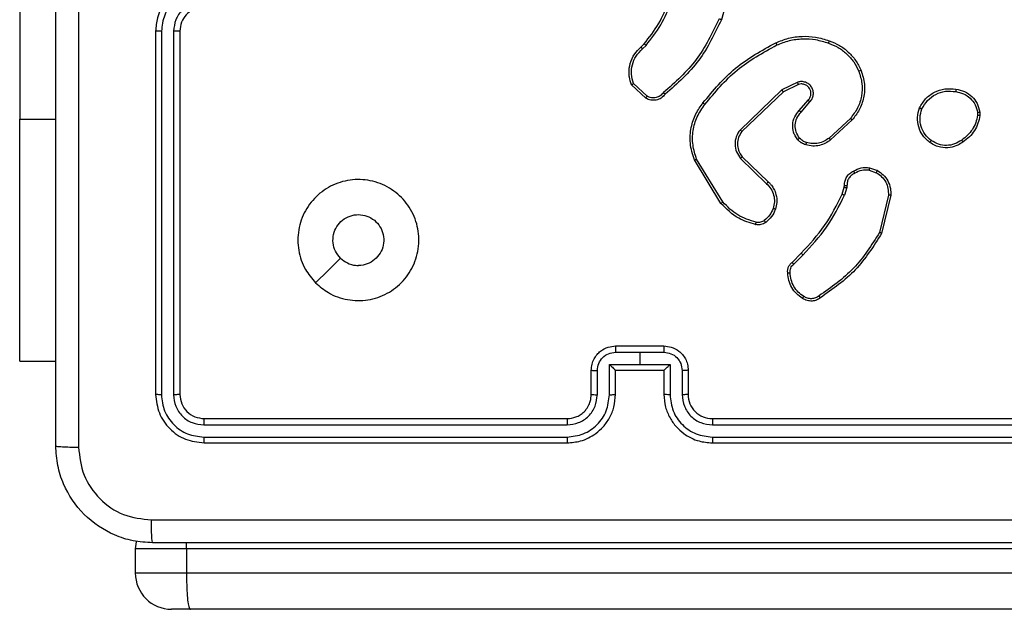
# Model space of a CAD drawing. Units: millimetres. Extents: x -4534 to 4839, y -3372 to 3073.
# Drawn here: x -416 to -334, y 1471 to 1519 of the extents above; entities that cross this region are included whole.
import ezdxf

# ---------------------------------------------------------------- set-up
doc = ezdxf.new("R2010")
doc.units = ezdxf.units.MM
doc.layers.add('Toestel 2D', color=7, linetype='Continuous', lineweight=20)

# ---------------------------------------------------------------- blocks, each defined once
blk = doc.blocks.new('wd1471')
at = {"color": 7, "linetype": 'Continuous', "lineweight": 25}
for p, q in [((-336.5625, 53.9828), (-336.5625, 51.4828)), ((-330.6647, 52.6583), (-330.7645, 52.3031)), ((-335.4389, 52.2078), (-335.4389, 49.2078)), ((-335.3914, 52.2074), (-335.3915, 49.2054)), ((-335.2914, 52.2074), (-335.2914, 49.2054)), ((-335.2389, 52.2078), (-335.2389, 49.2078)), ((-331.4288, 52.0773), (-331.4019, 52.1036)), ((-331.4161, 52.0617), (-331.3867, 52.0905)), ((-331.3889, 51.6538), (-331.5071, 51.7664)), ((-331.3783, 51.6705), (-331.4896, 51.7762)), ((-330.1335, 51.7869), (-330.2634, 51.7235)), ((-330.1275, 51.7682), (-330.2521, 51.7074)), ((-330.2634, 51.7235), (-330.61, 51.3918)), ((-330.2521, 51.7074), (-330.5948, 51.3794)), ((-330.1207, 51.5528), (-330.047, 51.6378)), ((-330.1059, 51.5387), (-330.0319, 51.6239)), ((-328.6475, 51.5373), (-328.6473, 51.5134)), ((-328.6284, 51.5406), (-328.6282, 51.5111)), ((-336.5625, 49.4828), (-336.5625, 51.4828)), ((-329.6981, 51.4883), (-329.8741, 51.325)), ((-329.6838, 51.4751), (-329.8618, 51.3098)), ((-330.7675, 50.7853), (-330.9875, 51.1442)), ((-330.7518, 50.7974), (-330.969, 51.1516)), ((-330.6061, 51.1562), (-330.3908, 50.9486)), ((-330.5915, 51.17), (-330.3779, 50.9641)), ((-329.542, 51.0603), (-329.4843, 51.0394)), ((-329.5389, 51.0804), (-329.4754, 51.0575)), ((-329.7487, 50.9191), (-329.7467, 50.9335)), ((-329.7651, 50.8622), (-329.7487, 50.9191)), ((-329.7285, 50.9158), (-329.7465, 50.8535)), ((-329.7262, 50.9321), (-329.7285, 50.9158)), ((-329.3843, 50.8542), (-329.4573, 50.5457)), ((-329.3649, 50.853), (-329.4397, 50.5378)), ((-330.18, 50.2983), (-330.1043, 50.3741)), ((-330.1665, 50.2826), (-330.0898, 50.3592)), ((-331.639, 49.5557), (-331.4389, 49.5557)), ((-331.6389, 49.6078), (-331.2389, 49.6078)), ((-331.4389, 49.5557), (-331.2387, 49.5557)), ((-331.4389, 49.5557), (-331.4389, 49.4557)), ((-336.5625, 49.4828), (-336.2639, 49.4828)), ((-331.8389, 49.2078), (-331.8389, 49.4078)), ((-331.7891, 49.2055), (-331.7891, 49.4056)), ((-331.689, 49.4557), (-331.4389, 49.4557)), ((-331.689, 49.2055), (-331.689, 49.4557)), ((-331.6389, 49.2078), (-331.6389, 49.4078)), ((-331.6389, 49.4078), (-331.6389, 49.4078)), ((-331.6389, 49.4078), (-331.2389, 49.4078)), ((-331.4389, 49.4557), (-331.1887, 49.4557)), ((-331.2389, 49.4078), (-331.2389, 49.2078)), ((-331.2388, 49.4078), (-331.2389, 49.4078)), ((-331.1887, 49.4557), (-331.1887, 49.2055)), ((-331.0886, 49.4056), (-331.0886, 49.2055)), ((-331.0389, 49.4078), (-331.0389, 49.2078)), ((-335.0389, 49.0078), (-332.0389, 49.0078)), ((-330.8389, 49.0078), (-327.8389, 49.0078)), ((-335.0412, 48.9553), (-332.0393, 48.9553)), ((-330.8385, 48.9553), (-327.8365, 48.9553)), ((-335.0412, 48.8552), (-332.0393, 48.8553)), ((-330.8385, 48.8553), (-327.8365, 48.8552)), ((-335.0389, 48.8078), (-332.0389, 48.8078)), ((-330.8389, 48.8078), (-327.8389, 48.8078)), ((-335.6072, 47.9328), (-335.6072, 47.7328)), ((-335.1839, 47.9328), (-335.1831, 47.9828)), ((-316.9695, 47.9328), (-335.1839, 47.9328)), ((-335.1839, 47.9328), (-335.1839, 47.7328)), ((-335.1839, 47.7328), (-316.9695, 47.7328)), ((-335.1524, 47.4328), (-335.307, 47.4328)), ((-316.9612, 47.4328), (-335.1524, 47.4328))]:
    blk.add_line(p, q, dxfattribs=at)
at = {"color": 8, "linetype": 'Continuous', "lineweight": 25}
for p, q in [((-336.5625, 51.4828), (-336.2639, 51.4828)), ((-335.1839, 47.9328), (-335.6072, 47.9328)), ((-335.6072, 47.7328), (-335.1839, 47.7328))]:
    blk.add_line(p, q, dxfattribs=at)
at = {"color": 7, "linetype": 'Continuous', "lineweight": 25, "flags": 128}
for points in [[(-334.1172, 50.1294), (-334.0148, 50.2319), (-333.9124, 50.3343)], [(-335.6002, 47.9973), (-335.6014, 47.9913), (-335.6072, 47.9328)]]:
    blk.add_lwpolyline(points, dxfattribs=at)
at = {"color": 7, "linetype": 'Continuous', "lineweight": 25}
for centre, radius, start, end in [((-330.8389, 49.2078), 0.2, 180.00004, 270.00007), ((-335.3072, 47.7328), 0.3, 180, 270)]:
    blk.add_arc(centre, radius, start, end, dxfattribs=at)
for points, knots in [([(-336.2639, 48.7828), (-336.2639, 49.6768), (-336.2639, 51.465), (-336.2639, 54.1506), (-336.2639, 55.9388), (-336.2639, 56.8328)], [0, 0, 0, 0, 0.333296, 0.666701, 1, 1, 1, 1]), ([(-336.0762, 56.8435), (-336.0762, 55.9471), (-336.0761, 54.1542), (-336.0761, 51.4614), (-336.0762, 49.6685), (-336.0762, 48.7721)], [0, 0, 0, 0, 0.333336, 0.666664, 1, 1, 1, 1]), ([(-335.0389, 52.6078), (-335.0739, 52.6051), (-335.1414, 52.6), (-335.2324, 52.5618), (-335.3062, 52.5096), (-335.3764, 52.4318), (-335.4289, 52.3294), (-335.4358, 52.245), (-335.4389, 52.2078)], [0, 0, 0, 0, 0.167277, 0.322542, 0.465788, 0.596998, 0.822391, 1, 1, 1, 1]), ([(-335.0412, 52.5577), (-335.0871, 52.5523), (-335.1787, 52.5417), (-335.2946, 52.4609), (-335.3747, 52.3448), (-335.3858, 52.2532), (-335.3914, 52.2074)], [0, 0, 0, 0, 0.250455, 0.500146, 0.750095, 1, 1, 1, 1]), ([(-335.0412, 52.4576), (-335.0739, 52.4536), (-335.1392, 52.4457), (-335.2221, 52.3885), (-335.2799, 52.3058), (-335.2875, 52.2402), (-335.2914, 52.2074)], [0, 0, 0, 0, 0.2499371, 0.4998784, 0.7495669, 1, 1, 1, 1]), ([(-335.0389, 52.4078), (-335.0573, 52.4063), (-335.0911, 52.4036), (-335.1429, 52.3815), (-335.1909, 52.3435), (-335.2306, 52.2824), (-335.236, 52.2333), (-335.2389, 52.2078)], [0, 0, 0, 0, 0.176048, 0.32373, 0.533031, 0.756671, 1, 1, 1, 1]), ([(-331.4019, 52.1036), (-331.3601, 52.1573), (-331.2755, 52.2659), (-331.2214, 52.3924), (-331.194, 52.4564)], [0, 0, 0, 0, 0.494664, 1, 1, 1, 1]), ([(-331.3867, 52.0905), (-331.3437, 52.1458), (-331.2577, 52.2564), (-331.2026, 52.3853), (-331.1751, 52.4497)], [0, 0, 0, 0, 0.500008, 1, 1, 1, 1]), ([(-330.7833, 52.3094), (-330.8394, 52.1926), (-330.9514, 51.9589), (-331.1453, 51.7868), (-331.2422, 51.7008)], [0, 0, 0, 0, 0.4999934, 1, 1, 1, 1]), ([(-330.7645, 52.3031), (-330.82, 52.1864), (-330.9327, 51.9497), (-331.1285, 51.7753), (-331.2278, 51.687)], [0, 0, 0, 0, 0.493271, 1, 1, 1, 1]), ([(-330.7645, 52.3031), (-330.7647, 52.3032), (-330.7651, 52.3033), (-330.7679, 52.3042), (-330.7714, 52.3054), (-330.7748, 52.3065), (-330.7789, 52.3079), (-330.7818, 52.3089), (-330.7833, 52.3094)], [0, 0, 0, 0, 0.201137, 0.434294, 0.563167, 0.700445, 0.84619, 1, 1, 1, 1]), ([(-335.3914, 52.2074), (-335.3977, 52.2074), (-335.4103, 52.2074), (-335.4259, 52.2075), (-335.4367, 52.2077), (-335.4381, 52.2078), (-335.4389, 52.2078)], [0, 0, 0, 0, 0.250179, 0.500069, 0.749938, 1, 1, 1, 1]), ([(-335.2389, 52.2078), (-335.2391, 52.2078), (-335.2395, 52.2077), (-335.2427, 52.2077), (-335.2476, 52.2076), (-335.2542, 52.2075), (-335.2622, 52.2075), (-335.2714, 52.2074), (-335.2812, 52.2074), (-335.288, 52.2074), (-335.2914, 52.2074)], [0, 0, 0, 0, 0.125158, 0.250176, 0.375319, 0.499985, 0.624716, 0.749816, 0.87496, 1, 1, 1, 1]), ([(-330.314, 52.1125), (-330.2799, 52.1262), (-330.2097, 52.1545), (-330.0978, 52.1687), (-329.983, 52.1634), (-329.9109, 52.1406), (-329.8737, 52.1289)], [0, 0, 0, 0, 0.243403, 0.500002, 0.742018, 1, 1, 1, 1]), ([(-331.5071, 51.7664), (-331.514, 51.7871), (-331.5246, 51.8187), (-331.5291, 51.8784), (-331.5206, 51.9453), (-331.4866, 52.0211), (-331.4473, 52.0593), (-331.4288, 52.0773)], [0, 0, 0, 0, 0.1901831, 0.2906608, 0.5222499, 0.7751419, 1, 1, 1, 1]), ([(-331.4288, 52.0773), (-331.4286, 52.077), (-331.4282, 52.0765), (-331.4253, 52.0729), (-331.4211, 52.0678), (-331.4177, 52.0637), (-331.4161, 52.0617)], [0, 0, 0, 0, 0.250264, 0.499919, 0.749776, 1, 1, 1, 1]), ([(-331.4019, 52.1036), (-331.4017, 52.1033), (-331.4011, 52.1028), (-331.397, 52.0993), (-331.392, 52.095), (-331.3885, 52.092), (-331.3867, 52.0905)], [0, 0, 0, 0, 0.2798161, 0.5590606, 0.779504, 1, 1, 1, 1]), ([(-330.9164, 51.6151), (-330.8319, 51.7174), (-330.663, 51.9218), (-330.4303, 52.0489), (-330.314, 52.1125)], [0, 0, 0, 0, 0.500136, 1, 1, 1, 1]), ([(-330.9005, 51.6026), (-330.8169, 51.7036), (-330.6499, 51.9054), (-330.4202, 52.0313), (-330.3053, 52.0942)], [0, 0, 0, 0, 0.4999985, 1, 1, 1, 1]), ([(-330.314, 52.1125), (-330.3138, 52.1122), (-330.3135, 52.1116), (-330.3115, 52.1074), (-330.3086, 52.1014), (-330.3064, 52.0966), (-330.3053, 52.0942)], [0, 0, 0, 0, 0.25, 0.499857, 0.749847, 1, 1, 1, 1]), ([(-330.3053, 52.0942), (-330.2714, 52.1077), (-330.2035, 52.1347), (-330.0943, 52.1479), (-329.9844, 52.1428), (-329.9148, 52.1208), (-329.88, 52.1099)], [0, 0, 0, 0, 0.249943, 0.499998, 0.750054, 1, 1, 1, 1]), ([(-329.8737, 52.1289), (-329.8737, 52.1287), (-329.8738, 52.1282), (-329.8748, 52.1252), (-329.8759, 52.1217), (-329.8771, 52.1182), (-329.8785, 52.1142), (-329.8795, 52.1114), (-329.88, 52.1099)], [0, 0, 0, 0, 0.209312, 0.445008, 0.573539, 0.708791, 0.851009, 1, 1, 1, 1]), ([(-329.88, 52.1099), (-329.8526, 52.099), (-329.7977, 52.0771), (-329.7271, 52.0227), (-329.6674, 51.9565), (-329.6414, 51.9035), (-329.6284, 51.877)], [0, 0, 0, 0, 0.249931, 0.500004, 0.750076, 1, 1, 1, 1]), ([(-329.8737, 52.1289), (-329.8449, 52.1175), (-329.7873, 52.0948), (-329.7132, 52.038), (-329.6509, 51.9683), (-329.6239, 51.9127), (-329.6104, 51.8848)], [0, 0, 0, 0, 0.249999, 0.499999, 0.75, 1, 1, 1, 1]), ([(-331.4896, 51.7762), (-331.497, 51.8015), (-331.5118, 51.8522), (-331.503, 51.9318), (-331.4724, 52.006), (-331.4349, 52.0431), (-331.4161, 52.0617)], [0, 0, 0, 0, 0.249978, 0.499942, 0.749809, 1, 1, 1, 1]), ([(-329.6284, 51.877), (-329.6179, 51.8437), (-329.597, 51.7773), (-329.6023, 51.6718), (-329.6337, 51.5708), (-329.6766, 51.5158), (-329.6981, 51.4883)], [0, 0, 0, 0, 0.24998, 0.499964, 0.749876, 1, 1, 1, 1]), ([(-329.6104, 51.8848), (-329.5986, 51.8471), (-329.5756, 51.7734), (-329.5845, 51.6594), (-329.6194, 51.5566), (-329.6627, 51.5018), (-329.6838, 51.4751)], [0, 0, 0, 0, 0.268415, 0.524558, 0.768422, 1, 1, 1, 1]), ([(-329.6104, 51.8848), (-329.6106, 51.8847), (-329.6112, 51.8843), (-329.6153, 51.8825), (-329.6212, 51.8799), (-329.626, 51.878), (-329.6284, 51.877)], [0, 0, 0, 0, 0.250066, 0.500079, 0.749538, 1, 1, 1, 1]), ([(-331.5071, 51.7664), (-331.5069, 51.7665), (-331.5065, 51.7667), (-331.5037, 51.7683), (-331.5003, 51.7702), (-331.4972, 51.7719), (-331.4935, 51.774), (-331.4909, 51.7754), (-331.4896, 51.7762)], [0, 0, 0, 0, 0.2135136, 0.450771, 0.5785459, 0.7129345, 0.8534306, 1, 1, 1, 1]), ([(-330.0319, 51.6239), (-330.0251, 51.6326), (-330.0114, 51.6498), (-330.0027, 51.6823), (-330.0047, 51.7154), (-330.0174, 51.7462), (-330.0394, 51.7713), (-330.0683, 51.7875), (-330.1013, 51.7941), (-330.1228, 51.7893), (-330.1335, 51.7869)], [0, 0, 0, 0, 0.125106, 0.250182, 0.374955, 0.500014, 0.624899, 0.749999, 0.874991, 1, 1, 1, 1]), ([(-330.1275, 51.7682), (-330.1276, 51.7685), (-330.1277, 51.7691), (-330.1291, 51.7734), (-330.1311, 51.7796), (-330.1327, 51.7845), (-330.1335, 51.7869)], [0, 0, 0, 0, 0.249768, 0.499855, 0.749572, 1, 1, 1, 1]), ([(-330.047, 51.6378), (-330.0416, 51.6444), (-330.0305, 51.658), (-330.0238, 51.6823), (-330.0242, 51.7066), (-330.0322, 51.7315), (-330.0476, 51.751), (-330.0651, 51.7629), (-330.0831, 51.7704), (-330.1046, 51.7736), (-330.1204, 51.7699), (-330.1275, 51.7682)], [0, 0, 0, 0, 0.122006, 0.248438, 0.350824, 0.467238, 0.617012, 0.696805, 0.769097, 0.895969, 1, 1, 1, 1]), ([(-331.2278, 51.687), (-331.2383, 51.6757), (-331.2591, 51.6532), (-331.3026, 51.6371), (-331.3482, 51.6356), (-331.3754, 51.6478), (-331.3889, 51.6538)], [0, 0, 0, 0, 0.254951, 0.506596, 0.75495, 1, 1, 1, 1]), ([(-331.3889, 51.6538), (-331.3888, 51.654), (-331.3885, 51.6544), (-331.3868, 51.6571), (-331.3848, 51.6603), (-331.3828, 51.6633), (-331.3806, 51.6667), (-331.3791, 51.6692), (-331.3783, 51.6705)], [0, 0, 0, 0, 0.215579, 0.453495, 0.581356, 0.715172, 0.854734, 1, 1, 1, 1]), ([(-331.2422, 51.7008), (-331.2508, 51.6913), (-331.2678, 51.6721), (-331.3039, 51.6573), (-331.343, 51.6552), (-331.3665, 51.6654), (-331.3783, 51.6705)], [0, 0, 0, 0, 0.249943, 0.4999, 0.749632, 1, 1, 1, 1]), ([(-331.2278, 51.687), (-331.228, 51.6872), (-331.2284, 51.6875), (-331.2309, 51.69), (-331.2337, 51.6927), (-331.2363, 51.6951), (-331.2392, 51.6979), (-331.2412, 51.6998), (-331.2422, 51.7008)], [0, 0, 0, 0, 0.228373, 0.470336, 0.596887, 0.72754, 0.861992, 1, 1, 1, 1]), ([(-330.2521, 51.7074), (-330.2522, 51.7076), (-330.2524, 51.7079), (-330.254, 51.7103), (-330.256, 51.7131), (-330.2581, 51.7161), (-330.2606, 51.7196), (-330.2624, 51.7222), (-330.2634, 51.7235)], [0, 0, 0, 0, 0.194268, 0.425168, 0.554854, 0.693658, 0.842235, 1, 1, 1, 1]), ([(-329.1262, 51.5743), (-329.1113, 51.6003), (-329.0809, 51.6534), (-329.0062, 51.7074), (-328.9179, 51.7379), (-328.857, 51.7321), (-328.8257, 51.7291)], [0, 0, 0, 0, 0.245325, 0.500041, 0.742728, 1, 1, 1, 1]), ([(-329.1073, 51.5661), (-329.093, 51.5906), (-329.0644, 51.6396), (-328.9945, 51.69), (-328.9126, 51.7175), (-328.8562, 51.7119), (-328.828, 51.709)], [0, 0, 0, 0, 0.249951, 0.499915, 0.74975, 1, 1, 1, 1]), ([(-328.8257, 51.7291), (-328.8256, 51.7288), (-328.8255, 51.7283), (-328.8259, 51.725), (-328.8263, 51.7211), (-328.8268, 51.7175), (-328.8273, 51.7134), (-328.8278, 51.7105), (-328.828, 51.709)], [0, 0, 0, 0, 0.219302, 0.458395, 0.585837, 0.718757, 0.856872, 1, 1, 1, 1]), ([(-328.828, 51.709), (-328.806, 51.7046), (-328.762, 51.6957), (-328.706, 51.6565), (-328.6639, 51.6027), (-328.653, 51.5591), (-328.6475, 51.5373)], [0, 0, 0, 0, 0.249956, 0.499923, 0.749775, 1, 1, 1, 1]), ([(-328.8257, 51.7291), (-328.8016, 51.7242), (-328.7533, 51.7145), (-328.6926, 51.6713), (-328.6465, 51.6125), (-328.6345, 51.5648), (-328.6284, 51.5406)], [0, 0, 0, 0, 0.249996, 0.500009, 0.746665, 1, 1, 1, 1]), ([(-330.9875, 51.1442), (-331.0017, 51.1901), (-331.0288, 51.278), (-331.0182, 51.4107), (-330.981, 51.5249), (-330.9372, 51.5862), (-330.9164, 51.6151)], [0, 0, 0, 0, 0.286577, 0.548798, 0.786619, 1, 1, 1, 1]), ([(-330.969, 51.1516), (-330.9811, 51.1898), (-331.0053, 51.2661), (-331.0016, 51.3873), (-330.9694, 51.5042), (-330.9234, 51.5698), (-330.9005, 51.6026)], [0, 0, 0, 0, 0.249983, 0.499964, 0.749894, 1, 1, 1, 1]), ([(-330.9005, 51.6026), (-330.9017, 51.6036), (-330.9042, 51.6055), (-330.9075, 51.6081), (-330.9104, 51.6104), (-330.9134, 51.6127), (-330.9159, 51.6147), (-330.9163, 51.615), (-330.9164, 51.6151)], [0, 0, 0, 0, 0.15005, 0.293162, 0.428942, 0.55748, 0.792667, 1, 1, 1, 1]), ([(-330.047, 51.6378), (-330.0469, 51.6377), (-330.0467, 51.6375), (-330.0449, 51.6359), (-330.0424, 51.6336), (-330.0396, 51.631), (-330.036, 51.6277), (-330.0334, 51.6252), (-330.0319, 51.6239)], [0, 0, 0, 0, 0.156023, 0.374711, 0.507376, 0.655718, 0.820167, 1, 1, 1, 1]), ([(-330.1329, 51.3113), (-330.1406, 51.3216), (-330.1552, 51.3413), (-330.1716, 51.3829), (-330.1781, 51.4373), (-330.1632, 51.502), (-330.1347, 51.5361), (-330.1207, 51.5528)], [0, 0, 0, 0, 0.145287, 0.276009, 0.502108, 0.756343, 1, 1, 1, 1]), ([(-330.1174, 51.324), (-330.1284, 51.3405), (-330.1503, 51.3736), (-330.1575, 51.4338), (-330.1442, 51.493), (-330.1187, 51.5235), (-330.1059, 51.5387)], [0, 0, 0, 0, 0.249939, 0.499883, 0.749614, 1, 1, 1, 1]), ([(-330.1207, 51.5528), (-330.1206, 51.5527), (-330.1202, 51.5523), (-330.118, 51.5502), (-330.1152, 51.5475), (-330.1125, 51.545), (-330.1093, 51.542), (-330.1071, 51.5398), (-330.1059, 51.5387)], [0, 0, 0, 0, 0.206107, 0.440908, 0.569542, 0.705525, 0.84925, 1, 1, 1, 1]), ([(-329.0416, 51.2888), (-329.0642, 51.3085), (-329.1048, 51.3441), (-329.1379, 51.4187), (-329.1489, 51.4969), (-329.1338, 51.5485), (-329.1262, 51.5743)], [0, 0, 0, 0, 0.277672, 0.499915, 0.750891, 1, 1, 1, 1]), ([(-329.1262, 51.5743), (-329.126, 51.5742), (-329.1255, 51.574), (-329.1224, 51.5726), (-329.1188, 51.5711), (-329.1154, 51.5696), (-329.1115, 51.5679), (-329.1087, 51.5667), (-329.1073, 51.5661)], [0, 0, 0, 0, 0.2169515, 0.4556063, 0.5831966, 0.7166208, 0.855654, 1, 1, 1, 1]), ([(-329.0294, 51.3046), (-329.0481, 51.3207), (-329.0855, 51.3528), (-329.1173, 51.4208), (-329.1276, 51.495), (-329.114, 51.5424), (-329.1073, 51.5661)], [0, 0, 0, 0, 0.25025, 0.500085, 0.750044, 1, 1, 1, 1]), ([(-328.6473, 51.5134), (-328.6514, 51.4929), (-328.6597, 51.4519), (-328.6888, 51.3959), (-328.7276, 51.3461), (-328.7615, 51.3215), (-328.7784, 51.3093)], [0, 0, 0, 0, 0.249918, 0.499988, 0.750068, 1, 1, 1, 1]), ([(-328.6282, 51.5111), (-328.6324, 51.4894), (-328.641, 51.446), (-328.6714, 51.3863), (-328.7129, 51.333), (-328.7492, 51.3066), (-328.7675, 51.2933)], [0, 0, 0, 0, 0.246997, 0.495986, 0.746985, 1, 1, 1, 1]), ([(-328.6475, 51.5373), (-328.645, 51.5377), (-328.6399, 51.5384), (-328.6336, 51.5395), (-328.6293, 51.5403), (-328.6287, 51.5405), (-328.6284, 51.5406)], [0, 0, 0, 0, 0.2501926, 0.4999708, 0.749732, 1, 1, 1, 1]), ([(-328.6282, 51.5111), (-328.6286, 51.5111), (-328.6293, 51.5111), (-328.6343, 51.5117), (-328.6406, 51.5125), (-328.6451, 51.5131), (-328.6473, 51.5134)], [0, 0, 0, 0, 0.279563, 0.558841, 0.77927, 1, 1, 1, 1]), ([(-329.6838, 51.4751), (-329.684, 51.4753), (-329.6845, 51.4757), (-329.6877, 51.4787), (-329.6924, 51.4831), (-329.6962, 51.4866), (-329.6981, 51.4883)], [0, 0, 0, 0, 0.2501, 0.499889, 0.749585, 1, 1, 1, 1]), ([(-330.61, 51.3918), (-330.6218, 51.3739), (-330.6454, 51.338), (-330.6544, 51.2732), (-330.643, 51.2089), (-330.6184, 51.1738), (-330.6061, 51.1562)], [0, 0, 0, 0, 0.25029, 0.500091, 0.75005, 1, 1, 1, 1]), ([(-330.5948, 51.3794), (-330.605, 51.3639), (-330.6256, 51.3327), (-330.6341, 51.2779), (-330.6273, 51.2351), (-330.6131, 51.199), (-330.6001, 51.1815), (-330.5915, 51.17)], [0, 0, 0, 0, 0.2442, 0.489918, 0.71302, 0.811016, 1, 1, 1, 1]), ([(-330.5948, 51.3794), (-330.595, 51.3796), (-330.5955, 51.38), (-330.599, 51.3828), (-330.604, 51.3869), (-330.608, 51.3902), (-330.61, 51.3918)], [0, 0, 0, 0, 0.250295, 0.499932, 0.74978, 1, 1, 1, 1]), ([(-330.1329, 51.3113), (-330.1326, 51.3114), (-330.1321, 51.3118), (-330.1285, 51.3146), (-330.1234, 51.3189), (-330.1194, 51.3223), (-330.1174, 51.324)], [0, 0, 0, 0, 0.249977, 0.500067, 0.749773, 1, 1, 1, 1]), ([(-330.0671, 51.2694), (-330.0795, 51.274), (-330.0934, 51.2792), (-330.1079, 51.2889), (-330.1186, 51.2966), (-330.1267, 51.3049), (-330.1329, 51.3113)], [0, 0, 0, 0, 0.499443, 0.560094, 0.663822, 1, 1, 1, 1]), ([(-330.061, 51.2882), (-330.0717, 51.2922), (-330.093, 51.3001), (-330.1093, 51.316), (-330.1174, 51.324)], [0, 0, 0, 0, 0.500003, 1, 1, 1, 1]), ([(-329.8618, 51.3098), (-329.8752, 51.3002), (-329.9029, 51.2802), (-329.9533, 51.2629), (-330.0098, 51.2564), (-330.0476, 51.265), (-330.0671, 51.2694)], [0, 0, 0, 0, 0.226438, 0.468594, 0.726449, 1, 1, 1, 1]), ([(-330.0671, 51.2694), (-330.0669, 51.2697), (-330.0666, 51.2702), (-330.0652, 51.2745), (-330.0632, 51.2807), (-330.0617, 51.2857), (-330.061, 51.2882)], [0, 0, 0, 0, 0.250031, 0.500046, 0.74983, 1, 1, 1, 1]), ([(-329.8741, 51.325), (-329.8876, 51.3154), (-329.9147, 51.2962), (-329.9625, 51.2812), (-330.0125, 51.2769), (-330.0448, 51.2844), (-330.061, 51.2882)], [0, 0, 0, 0, 0.250037, 0.500004, 0.749972, 1, 1, 1, 1]), ([(-329.8618, 51.3098), (-329.862, 51.3101), (-329.8624, 51.3106), (-329.8651, 51.314), (-329.8692, 51.319), (-329.8724, 51.323), (-329.8741, 51.325)], [0, 0, 0, 0, 0.250059, 0.49984, 0.749551, 1, 1, 1, 1]), ([(-329.0416, 51.2888), (-329.0414, 51.289), (-329.0408, 51.2893), (-329.0379, 51.2929), (-329.0339, 51.2982), (-329.0309, 51.3025), (-329.0294, 51.3046)], [0, 0, 0, 0, 0.25023, 0.49997, 0.749909, 1, 1, 1, 1]), ([(-328.7675, 51.2933), (-328.7815, 51.2837), (-328.8137, 51.2617), (-328.8781, 51.2429), (-328.9435, 51.2448), (-329.0004, 51.2624), (-329.0275, 51.2798), (-329.0416, 51.2888)], [0, 0, 0, 0, 0.172911, 0.397081, 0.672266, 0.829707, 1, 1, 1, 1]), ([(-328.7784, 51.3093), (-328.7974, 51.297), (-328.8354, 51.2726), (-328.903, 51.2613), (-328.9712, 51.2699), (-329.01, 51.293), (-329.0294, 51.3046)], [0, 0, 0, 0, 0.249962, 0.499933, 0.749787, 1, 1, 1, 1]), ([(-328.7675, 51.2933), (-328.7676, 51.2935), (-328.7678, 51.2939), (-328.7695, 51.2966), (-328.7716, 51.2996), (-328.7736, 51.3025), (-328.7759, 51.3057), (-328.7775, 51.3081), (-328.7784, 51.3093)], [0, 0, 0, 0, 0.217915, 0.456602, 0.584359, 0.717418, 0.856127, 1, 1, 1, 1]), ([(-330.9875, 51.1442), (-330.9872, 51.1443), (-330.9866, 51.1445), (-330.9824, 51.1462), (-330.9762, 51.1486), (-330.9714, 51.1506), (-330.969, 51.1516)], [0, 0, 0, 0, 0.250001, 0.499957, 0.749793, 1, 1, 1, 1]), ([(-330.5915, 51.17), (-330.5917, 51.1698), (-330.592, 51.1692), (-330.5954, 51.166), (-330.6003, 51.1615), (-330.6042, 51.158), (-330.6061, 51.1562)], [0, 0, 0, 0, 0.250342, 0.500077, 0.749855, 1, 1, 1, 1]), ([(-329.7467, 50.9335), (-329.7461, 50.9465), (-329.7449, 50.9721), (-329.7286, 51.0068), (-329.7045, 51.0354), (-329.6832, 51.0471), (-329.6726, 51.0529)], [0, 0, 0, 0, 0.2593615, 0.5124787, 0.7593488, 1, 1, 1, 1]), ([(-329.6627, 51.0348), (-329.6722, 51.0296), (-329.6911, 51.0194), (-329.712, 50.9943), (-329.7252, 50.9644), (-329.7259, 50.9429), (-329.7262, 50.9321)], [0, 0, 0, 0, 0.250056, 0.499991, 0.749929, 1, 1, 1, 1]), ([(-329.6726, 51.0529), (-329.6516, 51.0636), (-329.6095, 51.085), (-329.5624, 51.0819), (-329.5389, 51.0804)], [0, 0, 0, 0, 0.500016, 1, 1, 1, 1]), ([(-329.6726, 51.0529), (-329.6725, 51.0527), (-329.6722, 51.0522), (-329.6704, 51.0491), (-329.6685, 51.0455), (-329.6668, 51.0423), (-329.6648, 51.0386), (-329.6634, 51.0361), (-329.6627, 51.0348)], [0, 0, 0, 0, 0.226998, 0.46875, 0.595537, 0.726463, 0.861387, 1, 1, 1, 1]), ([(-329.542, 51.0603), (-329.5633, 51.0615), (-329.6058, 51.064), (-329.6438, 51.0445), (-329.6627, 51.0348)], [0, 0, 0, 0, 0.500016, 1, 1, 1, 1]), ([(-329.542, 51.0603), (-329.5417, 51.0617), (-329.5412, 51.0646), (-329.5405, 51.0687), (-329.5399, 51.0723), (-329.5393, 51.0762), (-329.5388, 51.0796), (-329.5389, 51.0801), (-329.5389, 51.0804)], [0, 0, 0, 0, 0.141326, 0.278157, 0.41033, 0.537455, 0.777601, 1, 1, 1, 1]), ([(-329.4754, 51.0575), (-329.4755, 51.0571), (-329.4757, 51.0563), (-329.4781, 51.0515), (-329.4811, 51.0455), (-329.4833, 51.0414), (-329.4843, 51.0394)], [0, 0, 0, 0, 0.279868, 0.559123, 0.779467, 1, 1, 1, 1]), ([(-329.4843, 51.0394), (-329.4687, 51.0292), (-329.4374, 51.0089), (-329.4043, 50.963), (-329.3841, 50.9102), (-329.3842, 50.8729), (-329.3843, 50.8542)], [0, 0, 0, 0, 0.2500493, 0.4999996, 0.7499532, 1, 1, 1, 1]), ([(-329.4754, 51.0575), (-329.4581, 51.0463), (-329.4235, 51.0238), (-329.386, 50.9718), (-329.3642, 50.9131), (-329.3646, 50.8719), (-329.3649, 50.853)], [0, 0, 0, 0, 0.250051, 0.500009, 0.769731, 1, 1, 1, 1]), ([(-334.1173, 50.1294), (-334.1474, 50.1651), (-334.2137, 50.2435), (-334.2657, 50.3974), (-334.266, 50.5678), (-334.2102, 50.7297), (-334.1028, 50.8626), (-333.9584, 50.9545), (-333.7913, 50.991), (-333.6206, 50.9723), (-333.4676, 50.8968), (-333.3465, 50.7749), (-333.2733, 50.6212), (-333.2559, 50.4503), (-333.2944, 50.2841), (-333.3873, 50.1397), (-333.5217, 50.0345), (-333.6839, 49.9794), (-333.8547, 49.9821), (-334.0065, 50.0349), (-334.0833, 50.1004), (-334.1173, 50.1294)], [0, 0, 0, 0, 0.044523, 0.097905, 0.151702, 0.205541, 0.258934, 0.312782, 0.366705, 0.419996, 0.474538, 0.52707, 0.582037, 0.634413, 0.689049, 0.74252, 0.79617, 0.849852, 0.903701, 0.957429, 1, 1, 1, 1]), ([(-330.3779, 50.9641), (-330.3781, 50.9637), (-330.3785, 50.9631), (-330.3819, 50.9589), (-330.3862, 50.9538), (-330.3893, 50.9503), (-330.3908, 50.9486)], [0, 0, 0, 0, 0.279723, 0.558913, 0.779482, 1, 1, 1, 1]), ([(-330.3908, 50.9486), (-330.3778, 50.935), (-330.3518, 50.9077), (-330.3299, 50.8549), (-330.3225, 50.7981), (-330.3316, 50.7616), (-330.3362, 50.7432)], [0, 0, 0, 0, 0.249974, 0.499951, 0.749853, 1, 1, 1, 1]), ([(-330.3779, 50.9641), (-330.3744, 50.9609), (-330.3647, 50.952), (-330.3479, 50.9329), (-330.3277, 50.9019), (-330.3091, 50.8541), (-330.3025, 50.7956), (-330.3129, 50.7554), (-330.3176, 50.7373)], [0, 0, 0, 0, 0.056649, 0.159017, 0.30704, 0.500605, 0.775351, 1, 1, 1, 1]), ([(-329.7467, 50.9335), (-329.7464, 50.9334), (-329.7459, 50.9333), (-329.7423, 50.933), (-329.7383, 50.9327), (-329.7347, 50.9325), (-329.7306, 50.9323), (-329.7277, 50.9322), (-329.7262, 50.9321)], [0, 0, 0, 0, 0.2278489, 0.470071, 0.5968352, 0.7274403, 0.8619306, 1, 1, 1, 1]), ([(-330.1043, 50.3741), (-330.0364, 50.4475), (-329.9006, 50.5944), (-329.8103, 50.7729), (-329.7651, 50.8622)], [0, 0, 0, 0, 0.500002, 1, 1, 1, 1]), ([(-330.0898, 50.3592), (-330.0211, 50.4337), (-329.8837, 50.5825), (-329.7922, 50.7632), (-329.7465, 50.8535)], [0, 0, 0, 0, 0.5000017, 1, 1, 1, 1]), ([(-329.7651, 50.8622), (-329.7648, 50.862), (-329.7641, 50.8616), (-329.7591, 50.8592), (-329.7529, 50.8564), (-329.7486, 50.8545), (-329.7465, 50.8535)], [0, 0, 0, 0, 0.279746, 0.559015, 0.779479, 1, 1, 1, 1]), ([(-329.7487, 50.9191), (-329.7484, 50.919), (-329.7476, 50.9187), (-329.7422, 50.9178), (-329.7355, 50.9168), (-329.7308, 50.9161), (-329.7285, 50.9158)], [0, 0, 0, 0, 0.280127, 0.559028, 0.7795, 1, 1, 1, 1]), ([(-329.3649, 50.853), (-329.3652, 50.8529), (-329.3658, 50.8529), (-329.3702, 50.8531), (-329.3766, 50.8536), (-329.3817, 50.854), (-329.3843, 50.8542)], [0, 0, 0, 0, 0.24997, 0.499916, 0.749602, 1, 1, 1, 1]), ([(-330.7675, 50.7853), (-330.7672, 50.7854), (-330.7666, 50.7857), (-330.763, 50.7885), (-330.7579, 50.7925), (-330.7538, 50.7958), (-330.7518, 50.7974)], [0, 0, 0, 0, 0.250208, 0.499936, 0.749835, 1, 1, 1, 1]), ([(-330.481, 50.6108), (-330.5296, 50.6248), (-330.6403, 50.6568), (-330.7218, 50.7391), (-330.7675, 50.7853)], [0, 0, 0, 0, 0.4391082, 1, 1, 1, 1]), ([(-330.4767, 50.6298), (-330.5298, 50.6459), (-330.6359, 50.6782), (-330.7132, 50.7577), (-330.7518, 50.7974)], [0, 0, 0, 0, 0.4999919, 1, 1, 1, 1]), ([(-333.9124, 50.3343), (-333.9274, 50.3526), (-333.9575, 50.3893), (-333.9764, 50.4593), (-333.9725, 50.5307), (-333.9448, 50.5971), (-333.8968, 50.6506), (-333.8337, 50.6851), (-333.7628, 50.6968), (-333.692, 50.6844), (-333.6293, 50.6492), (-333.5818, 50.5953), (-333.5549, 50.5288), (-333.5514, 50.4571), (-333.5719, 50.3882), (-333.614, 50.33), (-333.6731, 50.2891), (-333.7263, 50.274), (-333.7568, 50.273), (-333.7638, 50.2728)], [0, 0, 0, 0, 0.0612974, 0.1225924, 0.183902, 0.2452707, 0.3066593, 0.3681031, 0.4295161, 0.4909195, 0.5522247, 0.6135331, 0.67478, 0.7360995, 0.7974234, 0.8588396, 0.9202756, 0.9817071, 1, 1, 1, 1]), ([(-330.3362, 50.7432), (-330.3446, 50.724), (-330.3615, 50.6854), (-330.3934, 50.658), (-330.4094, 50.6444)], [0, 0, 0, 0, 0.5, 1, 1, 1, 1]), ([(-330.3176, 50.7373), (-330.3268, 50.7161), (-330.3452, 50.6737), (-330.3803, 50.6437), (-330.3979, 50.6287)], [0, 0, 0, 0, 0.5, 1, 1, 1, 1]), ([(-330.3176, 50.7373), (-330.3179, 50.7373), (-330.3185, 50.7374), (-330.3228, 50.7387), (-330.3289, 50.7407), (-330.3338, 50.7424), (-330.3362, 50.7432)], [0, 0, 0, 0, 0.250088, 0.499853, 0.749636, 1, 1, 1, 1]), ([(-330.481, 50.6108), (-330.4809, 50.6111), (-330.4807, 50.6117), (-330.4797, 50.616), (-330.4783, 50.6223), (-330.4773, 50.6273), (-330.4767, 50.6298)], [0, 0, 0, 0, 0.250092, 0.499873, 0.749833, 1, 1, 1, 1]), ([(-330.3979, 50.6287), (-330.4039, 50.6249), (-330.416, 50.6171), (-330.4368, 50.6105), (-330.4589, 50.6076), (-330.4736, 50.6097), (-330.481, 50.6108)], [0, 0, 0, 0, 0.243934, 0.491907, 0.743919, 1, 1, 1, 1]), ([(-330.4094, 50.6444), (-330.4144, 50.6412), (-330.4244, 50.6348), (-330.4414, 50.6296), (-330.4592, 50.6273), (-330.4709, 50.629), (-330.4767, 50.6298)], [0, 0, 0, 0, 0.249939, 0.499994, 0.750053, 1, 1, 1, 1]), ([(-330.3979, 50.6287), (-330.3981, 50.629), (-330.3986, 50.6296), (-330.4016, 50.6337), (-330.4054, 50.6389), (-330.4081, 50.6425), (-330.4094, 50.6444)], [0, 0, 0, 0, 0.27937, 0.55877, 0.779221, 1, 1, 1, 1]), ([(-329.4573, 50.5457), (-329.5233, 50.4418), (-329.6552, 50.2338), (-329.8566, 50.0921), (-329.9573, 50.0213)], [0, 0, 0, 0, 0.500002, 1, 1, 1, 1]), ([(-329.4397, 50.5378), (-329.5064, 50.4322), (-329.6398, 50.2211), (-329.8441, 50.0774), (-329.9462, 50.0055)], [0, 0, 0, 0, 0.500001, 1, 1, 1, 1]), ([(-329.4397, 50.5378), (-329.4399, 50.5379), (-329.4403, 50.538), (-329.443, 50.5391), (-329.4462, 50.5406), (-329.4494, 50.542), (-329.4532, 50.5438), (-329.4559, 50.545), (-329.4573, 50.5457)], [0, 0, 0, 0, 0.201264, 0.434784, 0.563757, 0.700947, 0.84641, 1, 1, 1, 1]), ([(-330.1043, 50.3741), (-330.1042, 50.374), (-330.1041, 50.3739), (-330.1033, 50.373), (-330.1019, 50.3716), (-330.1001, 50.3697), (-330.0979, 50.3674), (-330.0954, 50.3649), (-330.0927, 50.3621), (-330.0908, 50.3602), (-330.0898, 50.3592)], [0, 0, 0, 0, 0.1250229, 0.2502704, 0.3753816, 0.5000016, 0.624803, 0.7498415, 0.8749901, 1, 1, 1, 1]), ([(-333.9124, 50.3343), (-333.8941, 50.3193), (-333.8574, 50.2893), (-333.8028, 50.2742), (-333.7716, 50.2731), (-333.7638, 50.2728)], [0, 0, 0, 0, 0.4289167, 0.8578293, 1, 1, 1, 1]), ([(-330.2161, 50.212), (-330.2165, 50.2206), (-330.2173, 50.2378), (-330.2097, 50.2621), (-330.1973, 50.2831), (-330.1856, 50.2934), (-330.18, 50.2983)], [0, 0, 0, 0, 0.262887, 0.524965, 0.770667, 1, 1, 1, 1]), ([(-330.1958, 50.2128), (-330.1962, 50.2195), (-330.197, 50.2327), (-330.1914, 50.252), (-330.1815, 50.2695), (-330.1715, 50.2782), (-330.1665, 50.2826)], [0, 0, 0, 0, 0.250034, 0.500006, 0.749968, 1, 1, 1, 1]), ([(-330.18, 50.2983), (-330.1799, 50.2981), (-330.1796, 50.2977), (-330.1774, 50.2952), (-330.1748, 50.2922), (-330.1724, 50.2893), (-330.1696, 50.2861), (-330.1675, 50.2838), (-330.1665, 50.2826)], [0, 0, 0, 0, 0.213087, 0.450175, 0.578153, 0.712532, 0.853216, 1, 1, 1, 1]), ([(-330.2161, 50.212), (-330.2158, 50.212), (-330.2152, 50.2118), (-330.2107, 50.2119), (-330.2051, 50.2122), (-330.1999, 50.2125), (-330.1972, 50.2127), (-330.1958, 50.2128)], [0, 0, 0, 0, 0.241817, 0.48886, 0.740884, 0.869803, 1, 1, 1, 1]), ([(-330.0938, 50.001), (-330.1112, 50.0132), (-330.1461, 50.0377), (-330.1842, 50.0896), (-330.2102, 50.1484), (-330.2142, 50.1908), (-330.2161, 50.212)], [0, 0, 0, 0, 0.250002, 0.5, 0.750001, 1, 1, 1, 1]), ([(-330.0827, 50.0171), (-330.0988, 50.0284), (-330.1311, 50.0511), (-330.1666, 50.0991), (-330.1905, 50.1539), (-330.1941, 50.1932), (-330.1958, 50.2128)], [0, 0, 0, 0, 0.250029, 0.500001, 0.749972, 1, 1, 1, 1]), ([(-330.0938, 50.001), (-330.0936, 50.0011), (-330.0932, 50.0015), (-330.0913, 50.0041), (-330.0892, 50.0072), (-330.0872, 50.0101), (-330.085, 50.0135), (-330.0834, 50.0159), (-330.0827, 50.0171)], [0, 0, 0, 0, 0.222562, 0.462744, 0.590022, 0.72197, 0.858718, 1, 1, 1, 1]), ([(-329.9462, 50.0055), (-329.9564, 49.9988), (-329.9774, 49.9851), (-330.0157, 49.9773), (-330.0569, 49.9806), (-330.0813, 49.9941), (-330.0938, 50.001)], [0, 0, 0, 0, 0.230281, 0.473699, 0.730274, 1, 1, 1, 1]), ([(-329.9573, 50.0213), (-329.9667, 50.0151), (-329.9856, 50.0027), (-330.0192, 49.9967), (-330.0532, 50.0005), (-330.0728, 50.0115), (-330.0827, 50.0171)], [0, 0, 0, 0, 0.2500765, 0.4999943, 0.7499263, 1, 1, 1, 1]), ([(-329.9462, 50.0055), (-329.9464, 50.0057), (-329.9467, 50.0061), (-329.9486, 50.0089), (-329.9507, 50.0119), (-329.9527, 50.0147), (-329.9549, 50.0178), (-329.9565, 50.0201), (-329.9573, 50.0213)], [0, 0, 0, 0, 0.228297, 0.470367, 0.597298, 0.727749, 0.862185, 1, 1, 1, 1]), ([(-331.8389, 49.4078), (-331.8377, 49.4244), (-331.8354, 49.4566), (-331.8179, 49.5005), (-331.7935, 49.5371), (-331.7557, 49.5734), (-331.7034, 49.6021), (-331.6591, 49.606), (-331.6389, 49.6078)], [0, 0, 0, 0, 0.1584872, 0.3074746, 0.4469516, 0.5769131, 0.8073178, 1, 1, 1, 1]), ([(-331.7891, 49.4056), (-331.7867, 49.4252), (-331.7819, 49.4645), (-331.7477, 49.5142), (-331.698, 49.5489), (-331.6587, 49.5535), (-331.639, 49.5557)], [0, 0, 0, 0, 0.249942, 0.499879, 0.749568, 1, 1, 1, 1]), ([(-331.6389, 49.6078), (-331.6389, 49.6076), (-331.6389, 49.6072), (-331.6389, 49.604), (-331.6389, 49.5992), (-331.639, 49.5927), (-331.639, 49.5847), (-331.639, 49.5756), (-331.639, 49.5658), (-331.639, 49.5591), (-331.639, 49.5557)], [0, 0, 0, 0, 0.124921, 0.250198, 0.375181, 0.500005, 0.624712, 0.749797, 0.874948, 1, 1, 1, 1]), ([(-331.2389, 49.6078), (-331.2389, 49.6076), (-331.2388, 49.6072), (-331.2388, 49.604), (-331.2388, 49.5992), (-331.2388, 49.5927), (-331.2388, 49.5847), (-331.2388, 49.5756), (-331.2387, 49.5658), (-331.2387, 49.5591), (-331.2387, 49.5557)], [0, 0, 0, 0, 0.124921, 0.250199, 0.375184, 0.500008, 0.624715, 0.749799, 0.874947, 1, 1, 1, 1]), ([(-331.2389, 49.6078), (-331.2187, 49.606), (-331.1744, 49.6021), (-331.1221, 49.5734), (-331.0843, 49.5371), (-331.0598, 49.5005), (-331.0424, 49.4566), (-331.0401, 49.4244), (-331.0389, 49.4078)], [0, 0, 0, 0, 0.192682, 0.423087, 0.553048, 0.692525, 0.841513, 1, 1, 1, 1]), ([(-331.2387, 49.5557), (-331.2191, 49.5535), (-331.1797, 49.5489), (-331.1301, 49.5142), (-331.0958, 49.4645), (-331.091, 49.4252), (-331.0886, 49.4056)], [0, 0, 0, 0, 0.250432, 0.500121, 0.750061, 1, 1, 1, 1]), ([(-331.8389, 49.4078), (-331.8379, 49.4075), (-331.836, 49.4069), (-331.8227, 49.4061), (-331.8063, 49.4057), (-331.7948, 49.4057), (-331.7891, 49.4056)], [0, 0, 0, 0, 0.279899, 0.55904, 0.779496, 1, 1, 1, 1]), ([(-331.689, 49.4557), (-331.6835, 49.4502), (-331.6725, 49.4392), (-331.659, 49.4261), (-331.6496, 49.4171), (-331.6439, 49.4118), (-331.6401, 49.4084), (-331.6393, 49.408), (-331.6389, 49.4078)], [0, 0, 0, 0, 0.251481, 0.502486, 0.646573, 0.775753, 0.892589, 1, 1, 1, 1]), ([(-331.2388, 49.4078), (-331.2385, 49.408), (-331.2377, 49.4084), (-331.2339, 49.4118), (-331.2282, 49.4171), (-331.2188, 49.4261), (-331.2053, 49.4392), (-331.1942, 49.4502), (-331.1887, 49.4557)], [0, 0, 0, 0, 0.107409, 0.224243, 0.353424, 0.497514, 0.748519, 1, 1, 1, 1]), ([(-331.0389, 49.4078), (-331.0398, 49.4075), (-331.0418, 49.4069), (-331.055, 49.4061), (-331.0714, 49.4057), (-331.0829, 49.4057), (-331.0886, 49.4056)], [0, 0, 0, 0, 0.279899, 0.55904, 0.779496, 1, 1, 1, 1]), ([(-335.3915, 49.2054), (-335.3985, 49.2055), (-335.4125, 49.2056), (-335.4281, 49.2063), (-335.4372, 49.207), (-335.4383, 49.2075), (-335.4389, 49.2078)], [0, 0, 0, 0, 0.279838, 0.559131, 0.779563, 1, 1, 1, 1]), ([(-335.4389, 49.2078), (-335.4329, 49.1554), (-335.4209, 49.0506), (-335.3284, 48.9184), (-335.1961, 48.8258), (-335.0913, 48.8138), (-335.0389, 48.8078)], [0, 0, 0, 0, 0.2499585, 0.4998712, 0.7498503, 1, 1, 1, 1]), ([(-335.3915, 49.2054), (-335.3863, 49.1596), (-335.3785, 49.0906), (-335.3341, 49.0094), (-335.2759, 48.939), (-335.1783, 48.8718), (-335.0869, 48.8607), (-335.0412, 48.8552)], [0, 0, 0, 0, 0.2501513, 0.3761681, 0.5007727, 0.7503781, 1, 1, 1, 1]), ([(-335.2389, 49.2078), (-335.2399, 49.2074), (-335.242, 49.2067), (-335.2561, 49.2059), (-335.2735, 49.2055), (-335.2854, 49.2055), (-335.2914, 49.2054)], [0, 0, 0, 0, 0.279918, 0.55904, 0.779482, 1, 1, 1, 1]), ([(-335.2914, 49.2054), (-335.2877, 49.1727), (-335.2821, 49.1234), (-335.2504, 49.0654), (-335.2088, 49.0151), (-335.1391, 48.9671), (-335.0739, 48.9592), (-335.0412, 48.9553)], [0, 0, 0, 0, 0.250152, 0.376169, 0.500781, 0.750382, 1, 1, 1, 1]), ([(-335.2389, 49.2078), (-335.2359, 49.1816), (-335.2299, 49.1292), (-335.1836, 49.0631), (-335.1175, 49.0168), (-335.0651, 49.0108), (-335.0389, 49.0078)], [0, 0, 0, 0, 0.250015, 0.499871, 0.749794, 1, 1, 1, 1]), ([(-332.0393, 48.9553), (-332.0066, 48.9593), (-331.9411, 48.9673), (-331.8582, 49.0245), (-331.8005, 49.1072), (-331.7929, 49.1727), (-331.7891, 49.2055)], [0, 0, 0, 0, 0.249901, 0.49985, 0.749547, 1, 1, 1, 1]), ([(-332.0393, 48.8553), (-331.9935, 48.8608), (-331.9019, 48.872), (-331.7858, 48.9521), (-331.705, 49.0679), (-331.6944, 49.1596), (-331.689, 49.2055)], [0, 0, 0, 0, 0.2499048, 0.4998508, 0.7495428, 1, 1, 1, 1]), ([(-332.0389, 48.8078), (-332.0018, 48.8108), (-331.9176, 48.8177), (-331.8153, 48.87), (-331.7374, 48.9401), (-331.6851, 49.0139), (-331.6467, 49.105), (-331.6415, 49.1727), (-331.6389, 49.2078)], [0, 0, 0, 0, 0.176952, 0.402125, 0.533391, 0.676799, 0.832341, 1, 1, 1, 1]), ([(-332.0389, 49.0078), (-332.0143, 49.0104), (-331.9764, 49.0143), (-331.9302, 49.0384), (-331.9006, 49.0617), (-331.8786, 49.0869), (-331.8605, 49.1153), (-331.8433, 49.1548), (-331.8405, 49.1884), (-331.8389, 49.2078)], [0, 0, 0, 0, 0.233625, 0.360021, 0.492479, 0.592731, 0.679025, 0.81485, 1, 1, 1, 1]), ([(-331.8389, 49.2078), (-331.8381, 49.2075), (-331.8365, 49.2069), (-331.8252, 49.2061), (-331.8087, 49.2056), (-331.7956, 49.2055), (-331.7891, 49.2055)], [0, 0, 0, 0, 0.2502698, 0.5000257, 0.7498432, 1, 1, 1, 1]), ([(-331.689, 49.2055), (-331.6825, 49.2055), (-331.6694, 49.2056), (-331.6527, 49.2061), (-331.6412, 49.2069), (-331.6397, 49.2075), (-331.6389, 49.2078)], [0, 0, 0, 0, 0.25017, 0.500028, 0.749928, 1, 1, 1, 1]), ([(-331.1887, 49.2055), (-331.1953, 49.2055), (-331.2084, 49.2056), (-331.225, 49.2061), (-331.2365, 49.2069), (-331.2381, 49.2075), (-331.2389, 49.2078)], [0, 0, 0, 0, 0.2501735, 0.5000179, 0.7499209, 1, 1, 1, 1]), ([(-331.2389, 49.2078), (-331.2362, 49.1727), (-331.2311, 49.105), (-331.1927, 49.0139), (-331.1404, 48.9401), (-331.0625, 48.87), (-330.9601, 48.8177), (-330.8759, 48.8108), (-330.8389, 48.8078)], [0, 0, 0, 0, 0.167659, 0.323201, 0.466609, 0.597875, 0.823048, 1, 1, 1, 1]), ([(-331.1887, 49.2055), (-331.1834, 49.1596), (-331.1727, 49.0679), (-331.0919, 48.9521), (-330.9759, 48.872), (-330.8843, 48.8608), (-330.8385, 48.8553)], [0, 0, 0, 0, 0.250454, 0.500145, 0.750095, 1, 1, 1, 1]), ([(-331.0389, 49.2078), (-331.0396, 49.2075), (-331.0412, 49.2069), (-331.0526, 49.2061), (-331.0691, 49.2056), (-331.0821, 49.2055), (-331.0886, 49.2055)], [0, 0, 0, 0, 0.2502698, 0.5000257, 0.7498432, 1, 1, 1, 1]), ([(-331.0886, 49.2055), (-331.0848, 49.1727), (-331.0772, 49.1072), (-331.0195, 49.0245), (-330.9366, 48.9673), (-330.8712, 48.9593), (-330.8385, 48.9553)], [0, 0, 0, 0, 0.250454, 0.500149, 0.750098, 1, 1, 1, 1]), ([(-335.0389, 49.0078), (-335.0392, 49.0068), (-335.0399, 49.0047), (-335.0407, 48.9906), (-335.0412, 48.9732), (-335.0412, 48.9613), (-335.0412, 48.9553)], [0, 0, 0, 0, 0.279825, 0.558991, 0.779438, 1, 1, 1, 1]), ([(-332.0389, 49.0078), (-332.0389, 49.0076), (-332.039, 49.0072), (-332.039, 49.004), (-332.0391, 48.9991), (-332.0392, 48.9925), (-332.0392, 48.9845), (-332.0392, 48.9753), (-332.0393, 48.9655), (-332.0393, 48.9587), (-332.0393, 48.9553)], [0, 0, 0, 0, 0.12503, 0.250205, 0.375223, 0.500006, 0.624751, 0.749794, 0.874951, 1, 1, 1, 1]), ([(-330.8389, 49.0078), (-330.8388, 49.0076), (-330.8388, 49.0072), (-330.8387, 49.004), (-330.8386, 48.9991), (-330.8386, 48.9925), (-330.8385, 48.9844), (-330.8385, 48.9753), (-330.8385, 48.9655), (-330.8385, 48.9587), (-330.8385, 48.9553)], [0, 0, 0, 0, 0.125032, 0.250213, 0.375237, 0.500025, 0.62477, 0.749803, 0.874953, 1, 1, 1, 1]), ([(-335.0412, 48.8552), (-335.0412, 48.8482), (-335.0411, 48.8341), (-335.0404, 48.8186), (-335.0397, 48.8095), (-335.0391, 48.8084), (-335.0389, 48.8078)], [0, 0, 0, 0, 0.279866, 0.559159, 0.779581, 1, 1, 1, 1]), ([(-332.0393, 48.8553), (-332.0393, 48.849), (-332.0392, 48.8364), (-332.0391, 48.8207), (-332.039, 48.81), (-332.0389, 48.8085), (-332.0389, 48.8078)], [0, 0, 0, 0, 0.250136, 0.500012, 0.749839, 1, 1, 1, 1]), ([(-330.8385, 48.8553), (-330.8385, 48.849), (-330.8385, 48.8364), (-330.8386, 48.8208), (-330.8387, 48.81), (-330.8388, 48.8085), (-330.8389, 48.8078)], [0, 0, 0, 0, 0.250125, 0.499995, 0.749833, 1, 1, 1, 1]), ([(-336.2639, 48.7828), (-336.261, 48.7815), (-336.2551, 48.7788), (-336.2128, 48.7753), (-336.151, 48.7728), (-336.1012, 48.7723), (-336.0762, 48.7721)], [0, 0, 0, 0, 0.249933, 0.499884, 0.749602, 1, 1, 1, 1]), ([(-335.4639, 47.9828), (-335.5183, 47.986), (-335.6259, 47.9924), (-335.8261, 48.0573), (-336.0438, 48.2027), (-336.1893, 48.4204), (-336.2542, 48.6206), (-336.2606, 48.7282), (-336.2639, 48.7828)], [0, 0, 0, 0, 0.1303577, 0.25732, 0.4999899, 0.7424117, 0.8694431, 1, 1, 1, 1]), ([(-336.0762, 48.7721), (-336.067, 48.6934), (-336.0485, 48.536), (-335.91, 48.3366), (-335.7108, 48.1977), (-335.5533, 48.1795), (-335.4746, 48.1705)], [0, 0, 0, 0, 0.250031, 0.499939, 0.750041, 1, 1, 1, 1]), ([(-335.4746, 48.1705), (-334.5781, 48.1705), (-332.7853, 48.1706), (-330.0925, 48.1706), (-328.2996, 48.1705), (-327.4031, 48.1705)], [0, 0, 0, 0, 0.333336, 0.666664, 1, 1, 1, 1]), ([(-335.4639, 47.9828), (-335.4652, 47.9856), (-335.4679, 47.9912), (-335.4714, 48.034), (-335.4739, 48.0958), (-335.4744, 48.1456), (-335.4746, 48.1705)], [0, 0, 0, 0, 0.250427, 0.500125, 0.750062, 1, 1, 1, 1]), ([(-327.4139, 47.9828), (-328.3078, 47.9828), (-330.096, 47.9828), (-332.7817, 47.9828), (-334.5699, 47.9828), (-335.4639, 47.9828)], [0, 0, 0, 0, 0.333296, 0.666702, 1, 1, 1, 1]), ([(-335.1839, 47.7328), (-335.1836, 47.6991), (-335.183, 47.6318), (-335.1783, 47.5421), (-335.1709, 47.4739), (-335.162, 47.4394), (-335.1553, 47.4329), (-335.1525, 47.4328), (-335.1524, 47.4328)], [0, 0, 0, 0, 0.213985, 0.427962, 0.642085, 0.85661, 0.994758, 1, 1, 1, 1])]:
    blk.add_open_spline(points, degree=3, knots=knots, dxfattribs=at)
blk = doc.blocks.new('VPL-06-WD1471')
at = {"layer": 'Toestel 2D', "xscale": 10, "yscale": 10, "zscale": 10}
blk.add_blockref('wd1471', (2950.042, 996.174), dxfattribs=at)
blk = doc.blocks.new('VPL-18-RC1471')
blk.add_blockref('VPL-06-WD1471', (0, 0))

msp = doc.modelspace()

# ---------------------------------------------------------------- block references
msp.add_blockref('VPL-18-RC1471', (0, 0))

doc.saveas('drawing.dxf')
